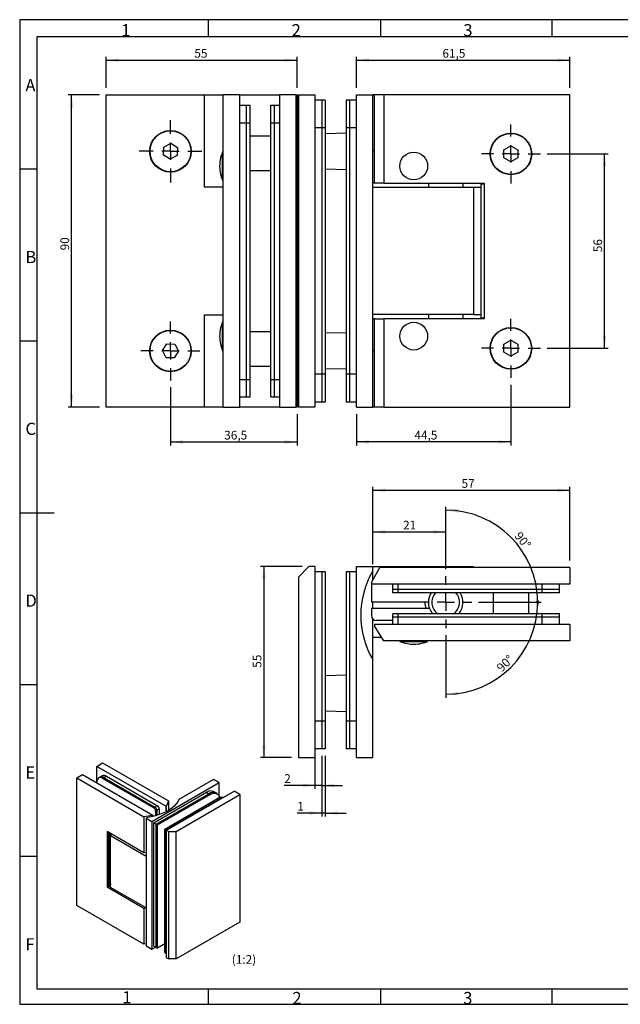
# Model space of a CAD drawing. Units: millimetres. Extents: x 7 to 412, y 7 to 291.
# Drawn here: x 7 to 180, y 7 to 291 of the extents above; entities that cross this region are included whole.
import ezdxf

# ---------------------------------------------------------------- set-up
doc = ezdxf.new("R2010")
doc.units = ezdxf.units.MM
doc.layers.add('FORMAT', color=7, linetype='Continuous')
doc.styles.add('SLDTEXTSTYLE0', font='TXT', dxfattribs={"width": 0.7})
doc.dimstyles.new('SLDDIMSTYLE5', dxfattribs={"dimtxt": 2.5, "dimasz": 3.6, "dimexe": 0, "dimexo": 0.0625, "dimtad": 1, "dimdec": 1, "dimrnd": 1e-09, "dimzin": 12, "dimdsep": 46, "dimtxsty": 'SLDTEXTSTYLE0', "dimsah": 1, "dimcen": 0.09, "dimadec": 0, "dimazin": 3, "dimtfac": 1, "dimtofl": 0, "dimtmove": 0, "dimatfit": 3, "dimfxl": 0, "dimfrac": 2, "dimtolj": 1, "dimtzin": 12, "dimarcsym": 0})
doc.dimstyles.new('SLDDIMSTYLE6', dxfattribs={"dimtxt": 2.5, "dimasz": 1, "dimexe": 0, "dimexo": 0.0625, "dimtad": 1, "dimdec": 4, "dimzin": 12, "dimdsep": 46, "dimtxsty": 'SLDTEXTSTYLE0', "dimblk1": 'DOT', "dimsah": 1, "dimcen": 0.09, "dimazin": 3, "dimtfac": 1, "dimtofl": 0, "dimtmove": 0, "dimatfit": 3, "dimldrblk": 'DOT', "dimfxl": 0, "dimfrac": 2, "dimtolj": 1, "dimtzin": 12, "dimarcsym": 0})
doc.dimstyles.new('SLDDIMSTYLE7', dxfattribs={"dimtxt": 2.5, "dimasz": 3.6, "dimexe": 0, "dimexo": 0.0625, "dimtad": 1, "dimdec": 4, "dimzin": 12, "dimdsep": 46, "dimtxsty": 'SLDTEXTSTYLE0', "dimblk2": 'DOT', "dimsah": 1, "dimcen": 0.09, "dimazin": 3, "dimtfac": 1, "dimtofl": 0, "dimtmove": 0, "dimatfit": 3, "dimfxl": 0, "dimfrac": 2, "dimtolj": 1, "dimtzin": 12, "dimarcsym": 0})
doc.dimstyles.new('SLDDIMSTYLE8', dxfattribs={"dimtxt": 2.5, "dimasz": 3.6, "dimexe": 0, "dimexo": 0.0625, "dimtad": 1, "dimdec": 0, "dimrnd": 1e-09, "dimzin": 12, "dimdsep": 46, "dimtxsty": 'SLDTEXTSTYLE0', "dimsah": 1, "dimcen": 0.09, "dimadec": 0, "dimazin": 3, "dimtfac": 1, "dimtofl": 0, "dimtmove": 0, "dimatfit": 3, "dimfxl": 0, "dimfrac": 2, "dimtolj": 1, "dimtzin": 12, "dimarcsym": 0})
doc.dimstyles.new('SLDDIMSTYLE9', dxfattribs={"dimtxt": 2.5, "dimasz": 3.6, "dimexe": 0, "dimexo": 0.0625, "dimtad": 1, "dimdec": 1, "dimrnd": 1e-09, "dimzin": 12, "dimdsep": 46, "dimtxsty": 'SLDTEXTSTYLE0', "dimsah": 1, "dimcen": 0.09, "dimadec": 0, "dimazin": 3, "dimtfac": 1, "dimtmove": 0, "dimatfit": 0, "dimfxl": 0, "dimfrac": 2, "dimtolj": 1, "dimtzin": 12, "dimarcsym": 0})

# ---------------------------------------------------------------- blocks, each defined once
blk = doc.blocks.new('_D_60')
at = {"layer": 'FORMAT', "color": 7}
for p, q in [((104.13, 270.9), (104.13, 279.9)), ((104.13, 278.9), (165.63, 278.9)), ((165.63, 270.9), (165.63, 279.9))]:
    blk.add_line(p, q, dxfattribs=at)
for points in [[(104.13, 278.9), (107.73, 278.4), (107.73, 279.4)], [(165.63, 278.9), (162.03, 279.4), (162.03, 278.4)]]:
    blk.add_solid(points, dxfattribs=at)
at = {"layer": 'FORMAT', "color": 7, "insert": (128.9, 282.12), "char_height": 2.5, "attachment_point": 1, "style": 'SLDTEXTSTYLE0'}
blk.add_mtext('61,5', dxfattribs=at)
blk = doc.blocks.new('_D_61')
at = {"layer": 'FORMAT', "color": 7}
for p, q in [((148.63, 185.4), (148.63, 167.9)), ((104.13, 176.9), (104.13, 167.9)), ((148.63, 168.9), (104.13, 168.9))]:
    blk.add_line(p, q, dxfattribs=at)
for points in [[(104.13, 168.9), (107.73, 168.4), (107.73, 169.4)], [(148.63, 168.9), (145.03, 169.4), (145.03, 168.4)]]:
    blk.add_solid(points, dxfattribs=at)
at = {"layer": 'FORMAT', "color": 7, "insert": (120.81, 172.12), "char_height": 2.5, "attachment_point": 1, "style": 'SLDTEXTSTYLE0'}
blk.add_mtext('44,5', dxfattribs=at)
blk = doc.blocks.new('_D_62')
at = {"layer": 'FORMAT', "color": 7}
for p, q in [((159.13, 251.9), (176.63, 251.9)), ((175.63, 195.9), (175.63, 251.9)), ((159.13, 195.9), (176.63, 195.9))]:
    blk.add_line(p, q, dxfattribs=at)
for points in [[(175.63, 251.9), (175.13, 248.3), (176.13, 248.3)], [(175.63, 195.9), (176.13, 199.5), (175.13, 199.5)]]:
    blk.add_solid(points, dxfattribs=at)
at = {"layer": 'FORMAT', "color": 7, "insert": (172.41, 223.59), "char_height": 2.5, "attachment_point": 1, "rotation": 90, "style": 'SLDTEXTSTYLE0'}
blk.add_mtext('56', dxfattribs=at)
blk = doc.blocks.new('SW_CENTERMARKSYMBOL_14')
at = {"layer": 'FORMAT', "color": 0}
for p, q in [((0, 5), (0, 8.5)), ((-5, 0), (-8.5, 0)), ((0, 0), (-2.5, 0)), ((0, 0), (0, 2.5)), ((0, 0), (0, -2.5)), ((0, 0), (2.5, 0)), ((5, 0), (8.5, 0)), ((0, -5), (0, -8.5))]:
    blk.add_line(p, q, dxfattribs=at)
blk = doc.blocks.new('SW_CENTERMARKSYMBOL_15')
at = {"layer": 'FORMAT', "color": 0}
for p, q in [((0, 5), (0, 8.5)), ((0, 0), (-2.5, 0)), ((0, 0), (0, 2.5)), ((0, 0), (0, -2.5)), ((0, 0), (2.5, 0)), ((5, 0), (8.5, 0)), ((-5, 0), (-8.5, 0)), ((0, -5), (0, -8.5))]:
    blk.add_line(p, q, dxfattribs=at)
blk = doc.blocks.new('_D_63')
at = {"layer": 'FORMAT', "color": 7}
for p, q in [((50.51, 184.65), (50.51, 167.9)), ((87.01, 176.9), (87.01, 167.9)), ((50.51, 168.9), (87.01, 168.9))]:
    blk.add_line(p, q, dxfattribs=at)
for points in [[(50.51, 168.9), (54.11, 168.4), (54.11, 169.4)], [(87.01, 168.9), (83.41, 169.4), (83.41, 168.4)]]:
    blk.add_solid(points, dxfattribs=at)
at = {"layer": 'FORMAT', "color": 7, "insert": (66, 172.12), "char_height": 2.5, "attachment_point": 1, "style": 'SLDTEXTSTYLE0'}
blk.add_mtext('36,5', dxfattribs=at)
blk = doc.blocks.new('_D_64')
at = {"layer": 'FORMAT', "color": 7}
for p, q in [((32.01, 270.9), (32.01, 279.9)), ((32.01, 278.9), (87.01, 278.9)), ((87.01, 270.9), (87.01, 279.9))]:
    blk.add_line(p, q, dxfattribs=at)
for points in [[(32.01, 278.9), (35.61, 278.4), (35.61, 279.4)], [(87.01, 278.9), (83.41, 279.4), (83.41, 278.4)]]:
    blk.add_solid(points, dxfattribs=at)
at = {"layer": 'FORMAT', "color": 7, "insert": (57.39, 282.12), "char_height": 2.5, "attachment_point": 1, "style": 'SLDTEXTSTYLE0'}
blk.add_mtext('55', dxfattribs=at)
blk = doc.blocks.new('_D_65')
at = {"layer": 'FORMAT', "color": 7}
for p, q in [((30.01, 268.9), (21.01, 268.9)), ((22.01, 178.9), (22.01, 268.9)), ((30.01, 178.9), (21.01, 178.9))]:
    blk.add_line(p, q, dxfattribs=at)
for points in [[(22.01, 268.9), (21.51, 265.3), (22.51, 265.3)], [(22.01, 178.9), (22.51, 182.5), (21.51, 182.5)]]:
    blk.add_solid(points, dxfattribs=at)
at = {"layer": 'FORMAT', "color": 7, "insert": (18.79, 224.1), "char_height": 2.5, "attachment_point": 1, "rotation": 90, "style": 'SLDTEXTSTYLE0'}
blk.add_mtext('90', dxfattribs=at)
blk = doc.blocks.new('SW_CENTERMARKSYMBOL_16')
at = {"layer": 'FORMAT', "color": 0}
for p, q in [((0, 5), (0, 8.5)), ((-5, 0), (-8.5, 0)), ((0, 0), (-2.5, 0)), ((0, 0), (0, 2.5)), ((0, 0), (0, -2.5)), ((0, 0), (2.5, 0)), ((5, 0), (8.5, 0)), ((0, -5), (0, -8.5))]:
    blk.add_line(p, q, dxfattribs=at)
blk = doc.blocks.new('SW_CENTERMARKSYMBOL_17')
at = {"layer": 'FORMAT', "color": 0}
for p, q in [((0, 5), (0, 9)), ((-5, 0), (-9, 0)), ((0, 0), (-2.5, 0)), ((0, 0), (0, 2.5)), ((0, 0), (0, -2.5)), ((0, 0), (2.5, 0)), ((5, 0), (9, 0)), ((0, -5), (0, -9))]:
    blk.add_line(p, q, dxfattribs=at)
blk = doc.blocks.new('_D_66')
at = {"layer": 'FORMAT', "color": 7}
for p, q in [((88.43, 132.99), (76.43, 132.99)), ((77.43, 132.99), (77.43, 77.99)), ((85.43, 77.99), (76.43, 77.99))]:
    blk.add_line(p, q, dxfattribs=at)
for points in [[(77.43, 132.99), (76.93, 129.39), (77.93, 129.39)], [(77.43, 77.99), (77.93, 81.59), (76.93, 81.59)]]:
    blk.add_solid(points, dxfattribs=at)
at = {"layer": 'FORMAT', "color": 7, "insert": (74.21, 103.85), "char_height": 2.5, "attachment_point": 1, "rotation": 90, "style": 'SLDTEXTSTYLE0'}
blk.add_mtext('55', dxfattribs=at)
blk = doc.blocks.new('_D_67')
at = {"layer": 'FORMAT', "color": 7}
for p, q in [((108.83, 133.74), (108.83, 143.99)), ((108.83, 142.99), (129.83, 142.99)), ((129.83, 132.24), (129.83, 143.99))]:
    blk.add_line(p, q, dxfattribs=at)
for points in [[(108.83, 142.99), (112.43, 142.49), (112.43, 143.49)], [(129.83, 142.99), (126.23, 143.49), (126.23, 142.49)]]:
    blk.add_solid(points, dxfattribs=at)
at = {"layer": 'FORMAT', "color": 7, "insert": (117.56, 146.21), "char_height": 2.5, "attachment_point": 1, "style": 'SLDTEXTSTYLE0'}
blk.add_mtext('21', dxfattribs=at)
blk = doc.blocks.new('_Dot')
at = {"color": 0, "linetype": 'ByBlock', "lineweight": -2}
blk.add_line((-0.5, 0), (-1, 0), dxfattribs=at)
at = {"color": 0, "linetype": 'ByBlock', "const_width": 0.5}
blk.add_lwpolyline([(-0.25, 0, 1), (0.25, 0, 1)], format="xyb", close=True, dxfattribs=at)
blk = doc.blocks.new('_D_68')
at = {"layer": 'FORMAT', "color": 7}
for p, q in [((129.83, 132.24), (129.83, 150.26)), ((139.33, 122.74), (157.36, 122.74))]:
    blk.add_line(p, q, dxfattribs=at)
blk.add_arc((129.83, 122.74), 26.53, 0, 90, dxfattribs=at)
blk.add_solid([(129.83, 149.26), (133.39, 148.52), (133.46, 149.52)], dxfattribs=at)
at = {"layer": 'FORMAT', "color": 7, "rotation": 273.8642487828651}
blk.add_blockref('_Dot', (156.36, 122.74, -45), dxfattribs=at)
at = {"layer": 'FORMAT', "color": 7, "insert": (151.46, 143.32), "char_height": 2.5, "attachment_point": 1, "rotation": 308.7816, "style": 'SLDTEXTSTYLE0'}
blk.add_mtext('90°', dxfattribs=at)
blk = doc.blocks.new('_D_69')
at = {"layer": 'FORMAT', "color": 7}
for p, q in [((139.33, 122.74), (157.36, 122.74)), ((129.83, 113.24), (129.83, 95.21))]:
    blk.add_line(p, q, dxfattribs=at)
blk.add_arc((129.83, 122.74), 26.53, 270, 0, dxfattribs=at)
blk.add_solid([(129.83, 96.21), (133.46, 95.95), (133.39, 96.95)], dxfattribs=at)
at = {"layer": 'FORMAT', "color": 7, "rotation": 86.1357512171357}
blk.add_blockref('_Dot', (156.36, 122.74, -45), dxfattribs=at)
at = {"layer": 'FORMAT', "color": 7, "insert": (144.27, 104.27), "char_height": 2.5, "attachment_point": 1, "rotation": 44.1551, "style": 'SLDTEXTSTYLE0'}
blk.add_mtext('90°', dxfattribs=at)
blk = doc.blocks.new('_D_70')
at = {"layer": 'FORMAT', "color": 7}
for p, q in [((108.83, 134.99), (108.83, 155.99)), ((108.83, 154.99), (165.63, 154.99)), ((165.63, 134.74), (165.63, 155.99))]:
    blk.add_line(p, q, dxfattribs=at)
for points in [[(108.83, 154.99), (112.43, 154.49), (112.43, 155.49)], [(165.63, 154.99), (162.03, 155.49), (162.03, 154.49)]]:
    blk.add_solid(points, dxfattribs=at)
at = {"layer": 'FORMAT', "color": 7, "insert": (134.41, 158.21), "char_height": 2.5, "attachment_point": 1, "style": 'SLDTEXTSTYLE0'}
blk.add_mtext('57', dxfattribs=at)
blk = doc.blocks.new('_D_71')
at = {"layer": 'FORMAT', "color": 7}
for p, q in [((92.13, 78.49), (92.13, 68.96)), ((94.13, 78.49), (94.13, 68.96)), ((92.13, 69.96), (83.31, 69.96)), ((94.13, 69.96), (92.13, 69.96)), ((94.13, 69.96), (100.13, 69.96))]:
    blk.add_line(p, q, dxfattribs=at)
for points in [[(92.13, 69.96), (88.53, 70.46), (88.53, 69.46)], [(94.13, 69.96), (97.73, 69.46), (97.73, 70.46)]]:
    blk.add_solid(points, dxfattribs=at)
at = {"layer": 'FORMAT', "color": 7, "insert": (83.31, 73.19), "char_height": 2.5, "attachment_point": 1, "style": 'SLDTEXTSTYLE0'}
blk.add_mtext('2', dxfattribs=at)
blk = doc.blocks.new('_D_72')
at = {"layer": 'FORMAT', "color": 7}
for p, q in [((94.13, 78.49), (94.13, 60.99)), ((95.13, 78.49), (95.13, 60.99)), ((94.13, 61.99), (87.05, 61.99)), ((95.13, 61.99), (94.13, 61.99)), ((95.13, 61.99), (101.13, 61.99))]:
    blk.add_line(p, q, dxfattribs=at)
for points in [[(94.13, 61.99), (90.53, 62.49), (90.53, 61.49)], [(95.13, 61.99), (98.73, 61.49), (98.73, 62.49)]]:
    blk.add_solid(points, dxfattribs=at)
at = {"layer": 'FORMAT', "color": 7, "insert": (87.05, 65.21), "char_height": 2.5, "attachment_point": 1, "style": 'SLDTEXTSTYLE0'}
blk.add_mtext('1', dxfattribs=at)
blk = doc.blocks.new('SW_CENTERMARKSYMBOL_18')
at = {"layer": 'FORMAT', "color": 0}
for p, q in [((0, 5), (0, 7.5)), ((-5, 0), (-7.5, 0)), ((0, 0), (-2.5, 0)), ((0, 0), (0, 2.5)), ((0, 0), (0, -2.5)), ((0, 0), (2.5, 0)), ((5, 0), (7.5, 0)), ((0, -5), (0, -7.5))]:
    blk.add_line(p, q, dxfattribs=at)

msp = doc.modelspace()

# ---------------------------------------------------------------- linework, layer by layer
at = {"color": 7, "linetype": 'Continuous', "lineweight": 25}
for p, q in [((32.0144, 178.8971), (32.0144, 268.8971)), ((32.0144, 268.8971), (60.25705, 268.8971)), ((60.25705, 268.8971), (60.25705, 242.3971)), ((60.25705, 268.8971), (65.6644, 268.8971)), ((65.6644, 178.8971), (65.6644, 268.8971)), ((70.4644, 268.8971), (65.6644, 268.8971)), ((70.4644, 268.8971), (81.9644, 268.8971)), ((70.4644, 178.8971), (70.4644, 268.8971)), ((86.7644, 268.8971), (81.9644, 268.8971)), ((81.9644, 268.8971), (81.9644, 178.8971)), ((86.7644, 178.8971), (86.7644, 268.8971)), ((86.7644, 268.8971), (87.0144, 268.8971)), ((87.0144, 268.8971), (87.0144, 178.8971)), ((87.4346, 268.8971), (87.4346, 178.8971)), ((87.4346, 268.8971), (92.1346, 268.8971)), ((92.1346, 268.8971), (92.1346, 178.8971)), ((94.1346, 267.3971), (92.1346, 267.3971)), ((95.1346, 267.3971), (94.1346, 267.3971)), ((94.1346, 267.3971), (94.1346, 259.3971)), ((95.1346, 267.3971), (95.1346, 259.3971)), ((102.1346, 267.3971), (101.1346, 267.3971)), ((101.1346, 267.3971), (101.1346, 259.3971)), ((102.1346, 267.3971), (102.1346, 259.3971)), ((104.1346, 267.3971), (102.1346, 267.3971)), ((104.1346, 178.8971), (104.1346, 268.8971)), ((104.1346, 268.8971), (108.8346, 268.8971)), ((109.3346, 268.8971), (108.8346, 268.8971)), ((108.8346, 178.8971), (108.8346, 268.8971)), ((109.3346, 243.4471), (109.3346, 268.8971)), ((111.9846, 268.8971), (109.3346, 268.8971)), ((111.9846, 268.8971), (111.9846, 243.4471)), ((165.6346, 268.8971), (111.9846, 268.8971)), ((165.6346, 178.8971), (165.6346, 268.8971)), ((70.4644, 265.8971), (72.4644, 265.8971)), ((72.4644, 265.8971), (73.4644, 265.8971)), ((72.4644, 260.8971), (72.4644, 265.8971)), ((73.4644, 260.8971), (73.4644, 265.8971)), ((79.4644, 265.8971), (80.4644, 265.8971)), ((79.4644, 260.8971), (79.4644, 265.8971)), ((80.4644, 260.8971), (80.4644, 265.8971)), ((80.4644, 265.8971), (81.9644, 265.8971)), ((70.4644, 260.8971), (72.4644, 260.8971)), ((72.4644, 260.8971), (73.4644, 260.8971)), ((72.4644, 186.8971), (72.4644, 260.8971)), ((73.4644, 186.8971), (73.4644, 260.8971)), ((79.4644, 260.8971), (80.4644, 260.8971)), ((79.4644, 186.8971), (79.4644, 260.8971)), ((80.4644, 186.8971), (80.4644, 260.8971)), ((94.1346, 259.3971), (92.1346, 259.3971)), ((95.1346, 259.3971), (94.1346, 259.3971)), ((94.1346, 259.3971), (94.1346, 188.3971)), ((95.1346, 259.3971), (95.1346, 188.3971)), ((102.1346, 259.3971), (101.1346, 259.3971)), ((101.1346, 259.3971), (101.1346, 188.3971)), ((102.1346, 259.3971), (102.1346, 188.3971)), ((104.1346, 259.3971), (102.1346, 259.3971)), ((79.4644, 257.0471), (73.4644, 257.0471)), ((101.1346, 257.84275), (95.1346, 257.71232)), ((48.47882, 251.55634), (48.55198, 253.86458)), ((48.55198, 253.86458), (50.58756, 254.95534)), ((50.58756, 254.95534), (52.54998, 253.73786)), ((52.54998, 253.73786), (52.47681, 251.42962)), ((109.3346, 252.6471), (108.8346, 252.6471)), ((146.6346, 253.0518), (148.6346, 254.2065)), ((146.6346, 250.7424), (146.6346, 253.0518)), ((148.6346, 254.2065), (150.6346, 253.0518)), ((150.6346, 253.0518), (150.6346, 250.7424)), ((50.44124, 250.33886), (48.47882, 251.55634)), ((52.47681, 251.42962), (50.44124, 250.33886)), ((65.6644, 252.3971), (65.4544, 252.3971)), ((65.4544, 252.3971), (65.4544, 250.57945)), ((65.4544, 250.57945), (65.4544, 244.3971)), ((148.6346, 249.5877), (146.6346, 250.7424)), ((150.6346, 250.7424), (148.6346, 249.5877)), ((73.4644, 247.15131), (79.4644, 247.15131)), ((95.1346, 247.58188), (101.1346, 247.45145)), ((65.4544, 244.3971), (65.6644, 244.3971)), ((60.25705, 242.3971), (65.6644, 242.3971)), ((109.3346, 243.4471), (108.8346, 243.4471)), ((137.83809, 242.1971), (108.8346, 242.1971)), ((111.9846, 243.4471), (109.3346, 243.4471)), ((111.9846, 243.4471), (140.9346, 243.4471)), ((124.8346, 243.4471), (124.8346, 242.1971)), ((134.8346, 242.1971), (134.8346, 243.4471)), ((137.83809, 242.1971), (137.83809, 205.5971)), ((139.9346, 242.1971), (137.83809, 242.1971)), ((139.9346, 243.1471), (139.9346, 204.6471)), ((140.9346, 243.1471), (139.9346, 243.1471)), ((140.8846, 243.4471), (140.8846, 243.1471)), ((140.9346, 243.4471), (140.9346, 204.3471)), ((60.25705, 205.3971), (60.25705, 178.8971)), ((65.6644, 205.3971), (60.25705, 205.3971)), ((137.83809, 205.5971), (108.8346, 205.5971)), ((109.3346, 204.3471), (108.8346, 204.3471)), ((109.3346, 178.8971), (109.3346, 204.3471)), ((109.3346, 204.3471), (111.9846, 204.3471)), ((111.9846, 204.3471), (111.9846, 178.8971)), ((140.9346, 204.3471), (111.9846, 204.3471)), ((124.8346, 205.5971), (124.8346, 204.3471)), ((134.8346, 204.3471), (134.8346, 205.5971)), ((137.83809, 205.5971), (139.9346, 205.5971)), ((139.9346, 204.6471), (140.9346, 204.6471)), ((140.8846, 204.6471), (140.8846, 204.3471)), ((65.6644, 203.3971), (65.4544, 203.3971)), ((65.4544, 203.3971), (65.4544, 201.57945)), ((65.4544, 201.57945), (65.4544, 195.3971)), ((79.4644, 200.64289), (73.4644, 200.64289)), ((101.1346, 200.34275), (95.1346, 200.21232)), ((48.20626, 195.22329), (49.42631, 197.1841)), ((49.42631, 197.1841), (51.73445, 197.10792)), ((51.73445, 197.10792), (52.82254, 195.07091)), ((146.6346, 197.0518), (148.6346, 198.2065)), ((146.6346, 194.7424), (146.6346, 197.0518)), ((148.6346, 198.2065), (150.6346, 197.0518)), ((150.6346, 197.0518), (150.6346, 194.7424)), ((49.29435, 193.18628), (48.20626, 195.22329)), ((51.60249, 193.11009), (49.29435, 193.18628)), ((52.82254, 195.07091), (51.60249, 193.11009)), ((65.4544, 195.3971), (65.6644, 195.3971)), ((108.8346, 195.1471), (109.3346, 195.1471)), ((148.6346, 193.5877), (146.6346, 194.7424)), ((150.6346, 194.7424), (148.6346, 193.5877)), ((73.4644, 190.7471), (79.4644, 190.7471)), ((95.1346, 190.08188), (101.1346, 189.95145)), ((94.1346, 188.3971), (92.1346, 188.3971)), ((95.1346, 188.3971), (94.1346, 188.3971)), ((94.1346, 188.3971), (94.1346, 180.3971)), ((95.1346, 188.3971), (95.1346, 180.3971)), ((102.1346, 188.3971), (101.1346, 188.3971)), ((101.1346, 188.3971), (101.1346, 180.3971)), ((102.1346, 188.3971), (102.1346, 180.3971)), ((104.1346, 188.3971), (102.1346, 188.3971)), ((70.4644, 186.8971), (72.4644, 186.8971)), ((72.4644, 181.8971), (72.4644, 186.8971)), ((72.4644, 186.8971), (73.4644, 186.8971)), ((73.4644, 181.8971), (73.4644, 186.8971)), ((79.4644, 181.8971), (79.4644, 186.8971)), ((79.4644, 186.8971), (80.4644, 186.8971)), ((80.4644, 181.8971), (80.4644, 186.8971)), ((70.4644, 181.8971), (72.4644, 181.8971)), ((72.4644, 181.8971), (73.4644, 181.8971)), ((79.4644, 181.8971), (80.4644, 181.8971)), ((80.4644, 181.8971), (81.9644, 181.8971)), ((60.25705, 178.8971), (32.0144, 178.8971)), ((65.6644, 178.8971), (60.25705, 178.8971)), ((65.6644, 178.8971), (70.4644, 178.8971)), ((81.9644, 178.8971), (70.4644, 178.8971)), ((81.9644, 178.8971), (86.7644, 178.8971)), ((87.0144, 178.8971), (86.7644, 178.8971)), ((92.1346, 178.8971), (87.4346, 178.8971)), ((94.1346, 180.3971), (92.1346, 180.3971)), ((95.1346, 180.3971), (94.1346, 180.3971)), ((102.1346, 180.3971), (101.1346, 180.3971)), ((104.1346, 180.3971), (102.1346, 180.3971)), ((104.1346, 178.8971), (108.8346, 178.8971)), ((109.3346, 178.8971), (108.8346, 178.8971)), ((111.9846, 178.8971), (109.3346, 178.8971)), ((111.9846, 178.8971), (165.6346, 178.8971)), ((90.4346, 132.98529), (87.4346, 129.98529)), ((92.1346, 132.98529), (90.4346, 132.98529)), ((92.1346, 132.98529), (92.1346, 77.98529)), ((94.1346, 131.48529), (92.1346, 131.48529)), ((95.1346, 131.48529), (94.1346, 131.48529)), ((94.1346, 131.48529), (94.1346, 88.48529)), ((95.1346, 131.48529), (95.1346, 88.48529)), ((102.1346, 131.48529), (101.1346, 131.48529)), ((101.1346, 131.48529), (101.1346, 88.48529)), ((102.1346, 131.48529), (102.1346, 88.48529)), ((104.1346, 131.48529), (102.1346, 131.48529)), ((104.1346, 77.98529), (104.1346, 132.98529)), ((104.1346, 132.98529), (108.8346, 132.98529)), ((108.4346, 128.43529), (110.8346, 132.73529)), ((108.8346, 131.74264), (108.8346, 132.98529)), ((137.83809, 132.93529), (108.8346, 132.93529)), ((108.8346, 129.15196), (108.8346, 131.74264)), ((165.6346, 132.73529), (110.8346, 132.73529)), ((137.83809, 132.93529), (137.95511, 132.73529)), ((165.6346, 132.73529), (165.6346, 127.93529)), ((87.4346, 129.98529), (87.4346, 77.98529)), ((108.4346, 128.43529), (108.4346, 127.93529)), ((165.6346, 127.93529), (108.4346, 127.93529)), ((108.4346, 127.93529), (108.4346, 122.73529)), ((114.6346, 126.43529), (114.6346, 127.93529)), ((162.6346, 126.43529), (162.6346, 127.93529)), ((114.6346, 125.43529), (114.6346, 126.43529)), ((116.1346, 126.43529), (114.6346, 126.43529)), ((116.1346, 125.43529), (114.6346, 125.43529)), ((116.1346, 125.43529), (116.1346, 126.43529)), ((157.6346, 126.43529), (116.1346, 126.43529)), ((157.6346, 125.43529), (116.1346, 125.43529)), ((143.53951, 125.43529), (143.53951, 119.43529)), ((153.7846, 119.43529), (153.7846, 125.43529)), ((157.6346, 125.43529), (157.6346, 126.43529)), ((162.6346, 126.43529), (157.6346, 126.43529)), ((162.6346, 125.43529), (157.6346, 125.43529)), ((162.6346, 125.43529), (162.6346, 126.43529)), ((124.8346, 122.73529), (108.4346, 122.73529)), ((108.8346, 120.93529), (108.8346, 122.73529)), ((108.4346, 120.93529), (108.4346, 118.93529)), ((125.16984, 120.93529), (108.4346, 120.93529)), ((114.6346, 118.43529), (114.6346, 119.43529)), ((116.1346, 119.43529), (114.6346, 119.43529)), ((116.1346, 118.43529), (116.1346, 119.43529)), ((157.6346, 119.43529), (116.1346, 119.43529)), ((157.6346, 118.43529), (157.6346, 119.43529)), ((162.6346, 119.43529), (157.6346, 119.43529)), ((162.6346, 118.43529), (162.6346, 119.43529)), ((108.8346, 106.22794), (108.8346, 117.91549)), ((109.3346, 116.43529), (109.3346, 115.93529)), ((109.3346, 116.43529), (165.6346, 116.43529)), ((114.6346, 117.43529), (109.9346, 117.43529)), ((116.1346, 118.43529), (114.6346, 118.43529)), ((114.6346, 116.43529), (114.6346, 118.43529)), ((157.6346, 118.43529), (116.1346, 118.43529)), ((116.1346, 116.43529), (116.1346, 118.43529)), ((162.6346, 118.43529), (157.6346, 118.43529)), ((157.6346, 116.43529), (157.6346, 118.43529)), ((162.6346, 116.43529), (162.6346, 118.43529)), ((165.6346, 116.43529), (165.6346, 111.63529)), ((111.9846, 111.63529), (109.3346, 115.93529)), ((111.42995, 112.53529), (108.8346, 112.53529)), ((165.6346, 111.63529), (111.9846, 111.63529)), ((116.6346, 111.63529), (116.6346, 111.42529)), ((116.6346, 111.42529), (123.98681, 111.42529)), ((123.98681, 111.42529), (124.6346, 111.42529)), ((124.6346, 111.42529), (124.6346, 111.63529)), ((108.8346, 77.98529), (108.8346, 106.22794)), ((101.1346, 101.68095), (95.1346, 101.55051)), ((95.1346, 91.42008), (101.1346, 91.28964)), ((94.1346, 88.48529), (92.1346, 88.48529)), ((95.1346, 88.48529), (94.1346, 88.48529)), ((94.1346, 88.48529), (94.1346, 80.48529)), ((95.1346, 88.48529), (95.1346, 80.48529)), ((102.1346, 88.48529), (101.1346, 88.48529)), ((101.1346, 88.48529), (101.1346, 80.48529)), ((102.1346, 88.48529), (102.1346, 80.48529)), ((104.1346, 88.48529), (102.1346, 88.48529)), ((94.1346, 80.48529), (92.1346, 80.48529)), ((95.1346, 80.48529), (94.1346, 80.48529)), ((102.1346, 80.48529), (101.1346, 80.48529)), ((104.1346, 80.48529), (102.1346, 80.48529)), ((87.4346, 77.98529), (92.1346, 77.98529)), ((104.1346, 77.98529), (108.8346, 77.98529)), ((29.25625, 75.44815), (30.95331, 76.42784)), ((29.25625, 70.95737), (29.25625, 75.44815)), ((49.16131, 63.9572), (29.25625, 75.44815)), ((30.95331, 76.42784), (49.92144, 65.47776)), ((23.49333, 72.12128), (25.19039, 73.10097)), ((23.49333, 72.12128), (42.86805, 60.93649)), ((23.49333, 35.37695), (23.49333, 72.12128)), ((25.19039, 73.10097), (45.41364, 61.42634)), ((29.25625, 70.7538), (29.25625, 70.95737)), ((30.12767, 72.30608), (29.77412, 72.10198)), ((30.83478, 72.71429), (30.12767, 72.30608)), ((31.37757, 72.18231), (31.02402, 71.97821)), ((31.02402, 71.97821), (45.69648, 63.50798)), ((32.08468, 72.59052), (31.37757, 72.18231)), ((31.37757, 72.18231), (46.05004, 63.71208)), ((32.08468, 72.59052), (46.75714, 64.12028)), ((62.93221, 71.70287), (52.94693, 65.93849)), ((64.59391, 70.74359), (62.93221, 71.70287)), ((64.59391, 70.74359), (45.14847, 59.51798)), ((49.39111, 57.06876), (68.83655, 68.29437)), ((63.58854, 67.77795), (62.88144, 68.18615)), ((64.59391, 66.77699), (64.59391, 70.74359)), ((70.49825, 67.33509), (68.83655, 68.29437)), ((45.6788, 59.21173), (60.8816, 67.98812)), ((46.38591, 58.80353), (61.58871, 67.57991)), ((46.73946, 58.59942), (61.94226, 67.37581)), ((48.86078, 57.37481), (64.06358, 66.1512)), ((49.21434, 57.17071), (64.41713, 65.9471)), ((49.92144, 65.47776), (49.33808, 64.05925)), ((49.92144, 65.47776), (49.92144, 62.76732)), ((52.11348, 56.72178), (70.49825, 67.33509)), ((60.8816, 67.98812), (61.58871, 67.57991)), ((61.58871, 67.57991), (61.94226, 67.37581)), ((63.9421, 67.57384), (63.58854, 67.77795)), ((64.06358, 66.1512), (64.41713, 65.9471)), ((70.49825, 67.33509), (70.49825, 30.59075)), ((46.05004, 63.71208), (45.69648, 63.50798)), ((46.75714, 64.12028), (46.05004, 63.71208)), ((46.58037, 62.79352), (46.22681, 62.58942)), ((46.22681, 62.58942), (46.22681, 61.21258)), ((47.28747, 63.20173), (46.58037, 62.79352)), ((46.58037, 62.79352), (46.58037, 61.31415)), ((47.28747, 63.20173), (47.28747, 61.54248)), ((49.16131, 63.9572), (49.33808, 64.05925)), ((49.16131, 63.9572), (49.16131, 62.34063)), ((49.33808, 62.43354), (49.33808, 64.05925)), ((45.23686, 61.32429), (42.86805, 60.93649)), ((42.86805, 60.93649), (42.86805, 50.54601)), ((43.92612, 60.73089), (43.48677, 60.47726)), ((45.14847, 59.51798), (43.48677, 60.47726)), ((43.48677, 60.47726), (43.48677, 23.73293)), ((45.23686, 61.32429), (45.41364, 61.42634)), ((45.23686, 61.32429), (45.23686, 60.969)), ((45.41364, 61.42634), (45.41364, 61.00828)), ((45.14847, 59.51798), (45.14847, 22.77365)), ((45.6788, 59.21173), (46.38591, 58.80353)), ((45.6788, 23.6922), (45.6788, 59.21173)), ((46.38591, 58.80353), (46.73946, 58.59942)), ((46.38591, 23.284), (46.38591, 58.80353)), ((46.73946, 23.0799), (46.73946, 58.59942)), ((48.86078, 57.37481), (49.21434, 57.17071)), ((48.86078, 21.85529), (48.86078, 57.37481)), ((49.21434, 21.65118), (49.21434, 57.17071)), ((49.21434, 57.17071), (49.39111, 57.06866)), ((49.39111, 57.06876), (49.99216, 56.72178)), ((49.39111, 20.32442), (49.39111, 57.06876)), ((42.86805, 50.54601), (32.24378, 56.67928)), ((32.24378, 56.67928), (32.24378, 40.7159)), ((32.31449, 56.59761), (32.65036, 56.40372)), ((32.68573, 56.42414), (32.65036, 56.40372)), ((32.65036, 40.68531), (32.65036, 56.40372)), ((33.00392, 40.88941), (33.00392, 56.24046)), ((33.25017, 55.50632), (33.48678, 55.96171)), ((33.25017, 55.50632), (43.48677, 49.59685)), ((33.25017, 40.56362), (33.25017, 55.50632)), ((49.99216, 56.72178), (52.11348, 56.72178)), ((49.99216, 19.97745), (49.99216, 56.72178)), ((52.11348, 19.97745), (52.11348, 56.72178)), ((43.48677, 50.6473), (42.86805, 50.54601)), ((32.24378, 40.7159), (32.42057, 40.81796)), ((32.24378, 40.7159), (42.86805, 34.58264)), ((32.65036, 40.68531), (32.31449, 40.8792)), ((33.00392, 40.88941), (32.65036, 40.68531)), ((33.10613, 41.21373), (33.25017, 41.29688)), ((33.18659, 41.65098), (33.18659, 41.40307)), ((43.48677, 34.65416), (33.25017, 40.56362)), ((42.86805, 24.19216), (23.49333, 35.37695)), ((42.86805, 34.58264), (43.4466, 34.67735)), ((42.86805, 34.58264), (42.86805, 24.19216)), ((70.49825, 30.59075), (52.11348, 19.97745)), ((43.48677, 24.29344), (42.86805, 24.19216)), ((43.48677, 23.73293), (45.14847, 22.77365)), ((45.14847, 22.77365), (46.20922, 23.386)), ((45.6788, 23.6922), (46.38591, 23.284)), ((46.38591, 23.284), (46.73946, 23.0799)), ((48.86078, 24.30451), (46.73946, 23.0799)), ((48.86078, 21.85529), (49.21434, 21.65118)), ((49.21434, 21.65118), (49.39111, 21.54913)), ((49.39111, 20.32442), (49.99216, 19.97745)), ((52.11348, 19.97745), (49.99216, 19.97745))]:
    msp.add_line(p, q, dxfattribs=at)
at = {"color": 1, "linetype": 'Continuous', "lineweight": 25}
for p, q in [((80.4644, 260.8971), (81.9644, 260.8971)), ((80.4644, 186.8971), (81.9644, 186.8971)), ((116.1346, 126.43529), (116.1346, 127.93529)), ((157.6346, 126.43529), (157.6346, 127.93529)), ((64.41713, 65.9471), (64.59382, 65.8451)), ((33.18659, 41.64116), (33.25017, 41.60446))]:
    msp.add_line(p, q, dxfattribs=at)
at = {"color": 7, "linetype": 'Continuous', "lineweight": 25, "flags": 128}
for points in [[(52.94693, 65.93849), (52.58907, 65.26722), (52.11986, 64.61921), (51.54375, 64.0006), (50.8662, 63.41725), (50.09363, 62.87469), (49.23334, 62.37806), (48.2935, 61.93206), (47.28301, 61.54092), (46.21143, 61.20834), (45.08892, 60.93748), (43.92612, 60.73089)], [(61.94226, 67.37581), (62.43341, 67.60973), (62.90964, 67.73729), (63.35647, 67.75464), (63.76034, 67.66123), (64.10896, 67.45991), (64.39175, 67.15679), (64.60011, 66.76109), (64.69842, 66.43435)], [(33.17379, 41.3979), (33.22193, 41.38379), (33.25017, 41.37975)]]:
    msp.add_lwpolyline(points, dxfattribs=at)
at = {"color": 7, "linetype": 'Continuous', "lineweight": 25}
for centre, radius in [((50.5144, 252.6471), 6), ((50.5144, 252.6471), 5.9), ((148.6346, 251.8971), 6), ((148.6346, 251.8971), 5.9), ((120.6346, 248.3971), 4), ((120.6346, 199.3971), 4), ((148.6346, 195.8971), 6), ((148.6346, 195.8971), 5.9), ((50.5144, 195.1471), 6), ((50.5144, 195.1471), 5.9)]:
    msp.add_circle(centre, radius, dxfattribs=at)
for centre, radius, start, end in [((130.3346, 118.98529), 25, 149.3165829, 210.6834171), ((129.8346, 122.73529), 5, 147.3163612, 180), ((129.8346, 122.73529), 3.99998, 137.5455873, 235.5889102), ((129.8346, 122.73529), 3.99998, 304.4110898, 42.4544127), ((129.8346, 122.73529), 5, 318.7001272, 32.6836388), ((129.8346, 122.73529), 6, 180, 197.4576031), ((129.8346, 122.73529), 5, 180, 201.100196), ((129.8346, 122.73529), 5, 201.100196, 221.2998728), ((109.9346, 118.93529), 1.5, 180, 270), ((30.33394, 71.13219), 1.09177, 50.7967148, 189.214037), ((30.64527, 71.16011), 1.25744, 54.3824225, 114.307119), ((31.35238, 71.56831), 1.25744, 54.3824225, 114.307119), ((62.04713, 66.41469), 1.95809, 64.7808901, 126.5295683), ((62.75424, 66.00649), 1.95809, 64.7808901, 126.5295683), ((65.30307, 64.30497), 2.22372, 79.3980207, 123.8759719), ((65.82753, 63.64657), 2.69845, 99.0930102, 121.5114755), ((45.0754, 62.53702), 1.1526, 2.6054785, 57.3945217), ((45.42895, 62.74113), 1.1526, 2.6054785, 57.3945217), ((46.13606, 63.14933), 1.1526, 2.6054785, 57.3945217), ((35.73346, 40.208), 2.81331, 154.8625769, 165.9830618)]:
    msp.add_arc(centre, radius, start, end, dxfattribs=at)
for points, knots in [([(65.4544, 252.3971), (65.2103, 251.66956), (64.77377, 250.36852), (64.69786, 249.00024), (64.6644, 248.3971)], [0, 0, 0, 0, 0.559194823, 1, 1, 1, 1]), ([(64.6644, 248.3971), (64.71529, 247.63048), (64.80618, 246.26115), (65.25629, 244.9668), (65.4544, 244.3971)], [0, 0, 0, 0, 0.559854863, 1, 1, 1, 1]), ([(65.4544, 203.3971), (65.2103, 202.66956), (64.77377, 201.36852), (64.69786, 200.00024), (64.6644, 199.3971)], [0, 0, 0, 0, 0.559194823, 1, 1, 1, 1]), ([(64.6644, 199.3971), (64.71529, 198.63048), (64.80618, 197.26115), (65.25629, 195.9668), (65.4544, 195.3971)], [0, 0, 0, 0, 0.559854863, 1, 1, 1, 1]), ([(116.6346, 111.42529), (117.36214, 111.18119), (118.66318, 110.74466), (120.03146, 110.66875), (120.6346, 110.63529)], [0, 0, 0, 0, 0.559194823, 1, 1, 1, 1]), ([(120.6346, 110.63529), (121.40122, 110.68618), (122.77055, 110.77708), (124.0649, 111.22718), (124.6346, 111.42529)], [0, 0, 0, 0, 0.5598548634, 1, 1, 1, 1]), ([(33.25017, 41.64234), (33.2451, 41.64045), (33.23226, 41.63566), (33.21569, 41.63644), (33.19961, 41.64135), (33.19094, 41.64777), (33.18659, 41.65098)], [0, 0, 0, 0, 0.2088999101, 0.5283778175, 0.7637406766, 1, 1, 1, 1])]:
    msp.add_open_spline(points, degree=3, knots=knots, dxfattribs=at)
at = {"layer": 'FORMAT'}
for p, q in [((411.96, 290.565), (7.05, 290.565)), ((7.05, 290.565), (7.05, 6.93)), ((61.5, 285.615), (61.5, 290.565)), ((111, 290.565), (111, 285.615)), ((160.5, 285.615), (160.5, 290.565)), ((407, 285.615), (12, 285.615)), ((12, 285.615), (12, 11.385)), ((12, 247.5), (7.05, 247.5)), ((7.05, 198), (12, 198)), ((7.05, 148.5), (16.95, 148.5)), ((7.05, 99), (12, 99)), ((12, 49.5), (7.05, 49.5)), ((12, 11.385), (406.99421, 11.385)), ((61.5, 6.93), (61.5, 11.385)), ((111, 11.385), (111, 6.93)), ((160.5, 6.93), (160.5, 11.385)), ((7.05, 6.93), (411.96, 6.93))]:
    msp.add_line(p, q, dxfattribs=at)

# ---------------------------------------------------------------- block references
at = {"layer": 'FORMAT', "color": 7}
for name, p in [('SW_CENTERMARKSYMBOL_17', (50.5144, 252.6471)), ('SW_CENTERMARKSYMBOL_14', (148.6346, 251.8971)), ('SW_CENTERMARKSYMBOL_15', (148.6346, 195.8971)), ('SW_CENTERMARKSYMBOL_16', (50.5144, 195.1471)), ('SW_CENTERMARKSYMBOL_18', (129.8346, 122.73529))]:
    msp.add_blockref(name, p, dxfattribs=at)

# ---------------------------------------------------------------- texts
at = {"layer": 'FORMAT', "char_height": 3.5, "attachment_point": 1, "style": 'SLDTEXTSTYLE0'}
for s, insert in [('2', (85.425, 289.28924)), ('3', (134.925, 289.28924)), ('1', (36.3375, 289.28924)), ('A', (8.7, 273.44924)), ('B', (8.7, 223.94924)), ('C', (8.7, 174.44924)), ('D', (8.7, 124.94924)), ('E', (8.7, 75.44924)), ('F', (8.7, 25.94924)), ('1', (36.63566, 10.677)), ('2', (85.65427, 10.46273)), ('3', (134.87694, 10.462))]:
    msp.add_mtext(s, dxfattribs=dict(at, insert=insert))
at = {"layer": 'FORMAT', "color": 7, "insert": (68.18137, 21.07382), "char_height": 2.5, "attachment_point": 1, "style": 'SLDTEXTSTYLE0'}
msp.add_mtext('(1:2)', dxfattribs=at)

# ---------------------------------------------------------------- dimensions: what is measured, and where the dimension line sits
at = {"layer": 'FORMAT', "color": 7}
for base, p1, p2, angle, dimstyle, picture, middle in [((87.0144, 278.8972), (32.0144, 268.8971), (87.0144, 268.8971), 0, 'SLDDIMSTYLE5', '_D_64', (59.14032, 278.8972)), ((22.0143, 268.8971), (32.0144, 178.8971), (32.0144, 268.8971), 90, 'SLDDIMSTYLE5', '_D_65', (22.0143, 225.84557)), ((175.63463, 251.8971), (157.1346, 195.8971), (157.1346, 251.8971), 90, 'SLDDIMSTYLE5', '_D_62', (175.63463, 225.33672)), ((87.0144, 168.897), (50.5144, 186.6471), (87.0144, 178.8971), 0, 'SLDDIMSTYLE5', '_D_63', (69.06632, 168.897)), ((77.4346, 77.98529), (90.4346, 132.98529), (87.4346, 77.98529), 90, 'SLDDIMSTYLE5', '_D_66', (77.4346, 105.59612)), ((94.1346, 61.98519), (95.1346, 80.48529), (94.1346, 80.48529), 0, 'SLDDIMSTYLE9', '_D_72', (87.67121, 61.98519))]:
    dim = msp.add_linear_dim(base=base, p1=p1, p2=p2, angle=angle, dimstyle=dimstyle, dxfattribs=at)
    dim.commit()
    dim.dimension.update_dxf_attribs({"geometry": picture, "text_midpoint": middle, "dimtype": 160})
for base, p1, p2, dimstyle, picture, middle in [((165.6346, 278.8972), (104.1346, 268.8971), (165.6346, 268.8971), 'SLDDIMSTYLE5', '_D_60', (131.7083, 278.8972)), ((104.1346, 168.897), (148.6346, 187.3971), (104.1346, 178.8971), 'SLDDIMSTYLE5', '_D_61', (124.12027, 168.897)), ((165.6346, 154.9854), (108.8346, 132.98529), (165.6346, 132.73529), 'SLDDIMSTYLE8', '_D_70', (136.15899, 154.9854)), ((129.8346, 142.9854), (108.8346, 131.74264), (129.8346, 130.23529), 'SLDDIMSTYLE5', '_D_67', (119.06352, 142.9854)), ((92.1346, 69.96476), (94.1346, 80.48529), (92.1346, 80.48529), 'SLDDIMSTYLE9', '_D_71', (84.1823, 69.96476))]:
    dim = msp.add_linear_dim(base=base, p1=p1, p2=p2, dimstyle=dimstyle, dxfattribs=at)
    dim.commit()
    dim.dimension.update_dxf_attribs({"geometry": picture, "text_midpoint": middle, "dimtype": 160})
for base, line1, line2, dimstyle, picture, middle in [((148.59188, 141.49257), ((129.8346, 130.23529), (129.8346, 115.23529)), ((137.3346, 122.73529), (122.3346, 122.73529)), 'SLDDIMSTYLE6', '_D_68', (150.51327, 139.35046)), ((148.59188, 103.97801), ((137.3346, 122.73529), (122.3346, 122.73529)), ((129.8346, 130.23529), (129.8346, 115.23529)), 'SLDDIMSTYLE7', '_D_69', (148.31324, 103.70345))]:
    dim = msp.add_angular_dim_2l(base=base, line1=line1, line2=line2, dimstyle=dimstyle, dxfattribs=at)
    dim.commit()
    dim.dimension.update_dxf_attribs({"geometry": picture, "text_midpoint": middle, "dimtype": 162})

doc.saveas('drawing.dxf')
